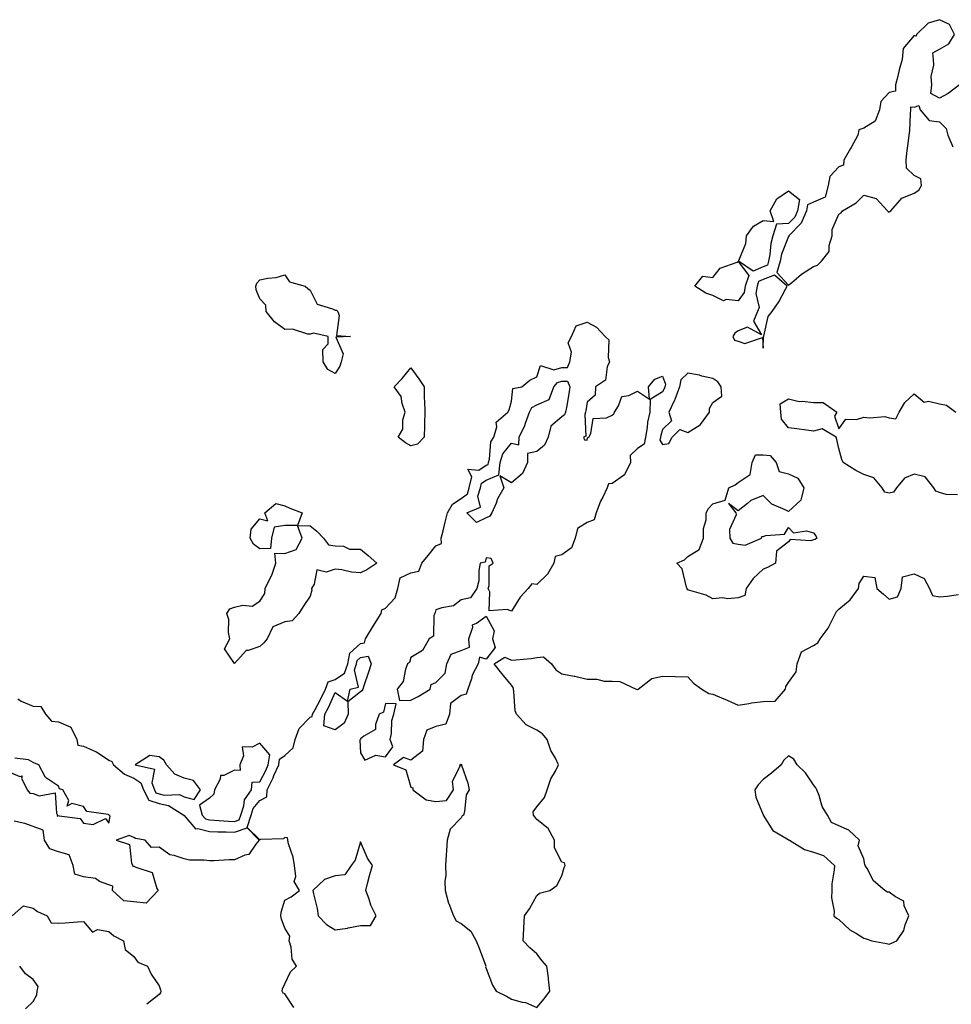
# Model space of a CAD drawing. Units: inches. Extents: x 981683 to 984323, y 7239818 to 7242458.
# Drawn here: x 982333 to 982703, y 7241507 to 7241898 of the extents above; entities that cross this region are included whole.
import ezdxf

# ---------------------------------------------------------------- set-up
doc = ezdxf.new("R2010")
doc.units = ezdxf.units.IN
doc.header["$MEASUREMENT"] = 0
doc.layers.add('Contour_98167239', color=7, linetype='Continuous', true_color=0xba49a4)

msp = doc.modelspace()

# ---------------------------------------------------------------- linework, layer by layer
at = {"layer": 'Contour_98167239'}
for points in [[(982706, 7241871.92, 3143), (982701.51, 7241868.46, 3143), (982698.05, 7241866.65, 3143), (982694.64, 7241868.51, 3143), (982694.96, 7241871.92, 3143), (982694.81, 7241875.16, 3143), (982695.83, 7241879.7, 3143), (982695.63, 7241881.92, 3143), (982695.36, 7241884.61, 3143), (982698.05, 7241886.02, 3143), (982701.76, 7241888.21, 3143), (982704.08, 7241891.92, 3143), (982702.03, 7241895.9, 3143), (982698.05, 7241897.77, 3143), (982693.57, 7241896.4, 3143), (982688.92, 7241891.92, 3143), (982688.74, 7241891.23, 3143), (982688.05, 7241891.5, 3143), (982683.61, 7241886.36, 3143), (982683.26, 7241881.92, 3143), (982682.1, 7241877.87, 3143), (982681.48, 7241875.35, 3143), (982680.55, 7241871.92, 3143), (982680.56, 7241869.41, 3143), (982678.05, 7241868.92, 3143), (982674.74, 7241865.23, 3143), (982674.27, 7241861.92, 3143), (982672.53, 7241857.44, 3143), (982668.05, 7241854.71, 3143), (982665.98, 7241853.99, 3143), (982665.6, 7241851.92, 3143), (982662.97, 7241847, 3143), (982662.76, 7241846.63, 3143), (982660.06, 7241841.92, 3143), (982659.94, 7241840.03, 3143), (982658.05, 7241839.37, 3143), (982654.5, 7241835.47, 3143), (982653.81, 7241831.92, 3143), (982652.71, 7241827.26, 3143), (982648.05, 7241825.32, 3143), (982645.69, 7241824.28, 3143), (982645.29, 7241821.92, 3143), (982643.08, 7241816.95, 3143), (982643.07, 7241816.9, 3143), (982638.22, 7241811.92, 3143), (982638.25, 7241811.72, 3143), (982638.05, 7241811.62, 3143), (982635.34, 7241804.63, 3143), (982634.8, 7241801.92, 3143), (982633.46, 7241797.33, 3143), (982638.05, 7241792.3, 3143), (982640.19, 7241794.06, 3143), (982643.29, 7241796.68, 3143), (982648.05, 7241799.79, 3143), (982649.63, 7241800.34, 3143), (982651.16, 7241801.92, 3143), (982654.28, 7241805.69, 3143), (982654.26, 7241808.13, 3143), (982655.43, 7241811.92, 3143), (982655.46, 7241814.51, 3143), (982658.05, 7241820.5, 3143), (982658.96, 7241821.01, 3143), (982659.53, 7241821.92, 3143), (982664.94, 7241825.03, 3143), (982668.05, 7241828.08, 3143), (982672.84, 7241826.71, 3143), (982677.46, 7241821.92, 3143), (982677.69, 7241821.56, 3143), (982678.05, 7241821.32, 3143), (982678.4, 7241821.57, 3143), (982678.7, 7241821.92, 3143), (982683.1, 7241826.87, 3143), (982688.05, 7241828.92, 3143), (982689.86, 7241830.11, 3143), (982690.92, 7241831.92, 3143), (982690.65, 7241834.52, 3143), (982688.05, 7241835.84, 3143), (982684.98, 7241838.85, 3143), (982684.79, 7241841.92, 3143), (982685.14, 7241844.83, 3143), (982685.75, 7241849.62, 3143), (982686.03, 7241851.92, 3143), (982686.27, 7241853.7, 3143), (982686.56, 7241860.43, 3143), (982686.73, 7241861.92, 3143), (982686.74, 7241863.23, 3143), (982688.05, 7241862.97, 3143), (982689.85, 7241863.72, 3143), (982690.33, 7241861.92, 3143), (982693.9, 7241857.77, 3143), (982698.05, 7241857.25, 3143), (982700.71, 7241854.58, 3143), (982701.32, 7241851.92, 3143), (982703.42, 7241847.29, 3143)], [(982441.57, 7241505.44, 3142), (982438.05, 7241510.98, 3142), (982437.3, 7241511.17, 3142), (982436.98, 7241511.92, 3142), (982437.08, 7241512.89, 3142), (982438.05, 7241514.93, 3142), (982440.26, 7241519.71, 3142), (982442.67, 7241521.92, 3142), (982440.86, 7241524.73, 3142), (982440.47, 7241529.5, 3142), (982439.71, 7241531.92, 3142), (982439.95, 7241533.82, 3142), (982438.05, 7241537.06, 3142), (982436.64, 7241540.51, 3142), (982436.44, 7241541.92, 3142), (982436.59, 7241543.38, 3142), (982438.05, 7241548.14, 3142), (982440.54, 7241549.43, 3142), (982443.9, 7241551.92, 3142), (982441.66, 7241555.53, 3142), (982442.43, 7241557.54, 3142), (982441.8, 7241561.92, 3142), (982441.29, 7241565.16, 3142), (982439.52, 7241570.45, 3142), (982439.21, 7241571.92, 3142), (982439.06, 7241572.93, 3142), (982438.05, 7241572.96, 3142), (982437.54, 7241572.43, 3142), (982428.39, 7241572.26, 3142), (982428.05, 7241572.14, 3142), (982423.08, 7241576.95, 3142), (982424.57, 7241581.92, 3142), (982425.45, 7241584.52, 3142), (982428.05, 7241587.72, 3142), (982430.83, 7241589.14, 3142), (982430.99, 7241591.92, 3142), (982433.33, 7241596.64, 3142), (982433.69, 7241597.56, 3142), (982435.57, 7241601.92, 3142), (982435.88, 7241604.09, 3142), (982438.05, 7241605.56, 3142), (982441.38, 7241608.59, 3142), (982442.1, 7241611.92, 3142), (982443.7, 7241616.27, 3142), (982448.05, 7241620.85, 3142), (982448.89, 7241621.08, 3142), (982448.96, 7241621.92, 3142), (982450, 7241623.87, 3142), (982452.19, 7241627.78, 3142), (982454.19, 7241631.92, 3142), (982455.17, 7241634.8, 3142), (982458.05, 7241635.71, 3142), (982461.75, 7241638.22, 3142), (982462.98, 7241641.92, 3142), (982463.82, 7241646.15, 3142), (982468.05, 7241650.03, 3142), (982469.66, 7241650.31, 3142), (982470.02, 7241651.92, 3142), (982473.05, 7241656.92, 3142), (982473.07, 7241656.94, 3142), (982476.31, 7241661.92, 3142), (982476.57, 7241663.4, 3142), (982478.05, 7241664.14, 3142), (982481.84, 7241668.13, 3142), (982482.88, 7241671.92, 3142), (982483.85, 7241676.12, 3142), (982488.05, 7241678.07, 3142), (982491.21, 7241678.76, 3142), (982492.39, 7241681.92, 3142), (982494.96, 7241685.01, 3142), (982498.05, 7241688.86, 3142), (982500.18, 7241689.79, 3142), (982500.15, 7241691.92, 3142), (982500.85, 7241694.72, 3142), (982501.69, 7241698.28, 3142), (982502.66, 7241701.92, 3142), (982504.56, 7241705.41, 3142), (982508.05, 7241707.59, 3142), (982510.51, 7241709.46, 3142), (982511.25, 7241711.92, 3142), (982512.32, 7241716.19, 3142), (982510.64, 7241719.33, 3142), (982515.03, 7241718.9, 3142), (982518.05, 7241720.84, 3142), (982518.82, 7241721.15, 3142), (982518.91, 7241721.92, 3142), (982519.32, 7241723.19, 3142), (982519.85, 7241730.12, 3142), (982521.06, 7241731.92, 3142), (982522.26, 7241736.13, 3142), (982522, 7241737.97, 3142), (982526.61, 7241741.92, 3142), (982527.16, 7241742.81, 3142), (982528.05, 7241746.23, 3142), (982528.64, 7241751.33, 3142), (982532.21, 7241751.92, 3142), (982535.38, 7241754.59, 3142), (982538.05, 7241755.91, 3142), (982539.52, 7241760.45, 3142), (982544.84, 7241758.71, 3142), (982548.05, 7241759.6, 3142), (982550.35, 7241759.62, 3142), (982551.27, 7241761.92, 3142), (982551.83, 7241765.7, 3142), (982550.58, 7241769.39, 3142), (982551.93, 7241771.92, 3142), (982553.8, 7241776.17, 3142), (982558.05, 7241777.71, 3142), (982561.8, 7241775.67, 3142), (982565.3, 7241771.92, 3142), (982566.7, 7241770.57, 3142), (982566.39, 7241763.58, 3142), (982566.92, 7241761.92, 3142), (982566.04, 7241759.91, 3142), (982565.33, 7241754.64, 3142), (982561.46, 7241751.92, 3142), (982561.28, 7241748.69, 3142), (982558.05, 7241745.94, 3142), (982557.56, 7241742.41, 3142), (982557.48, 7241741.92, 3142), (982557.14, 7241741.01, 3142), (982557.59, 7241732.38, 3142), (982556.64, 7241731.92, 3142), (982557, 7241730.87, 3142), (982558.05, 7241730.79, 3142), (982558.29, 7241731.68, 3142), (982558.71, 7241731.92, 3142), (982559.58, 7241733.45, 3142), (982560.51, 7241739.46, 3142), (982565.8, 7241739.67, 3142), (982568.05, 7241740.76, 3142), (982568.7, 7241741.27, 3142), (982568.9, 7241741.92, 3142), (982570.49, 7241744.36, 3142), (982571.88, 7241748.09, 3142), (982574.71, 7241748.58, 3142), (982578.05, 7241750.28, 3142), (982582.92, 7241747.05, 3142), (982582.42, 7241751.92, 3142), (982585.01, 7241754.96, 3142), (982588.05, 7241756.19, 3142), (982589.22, 7241753.09, 3142), (982588.99, 7241751.92, 3142), (982588.74, 7241751.23, 3142), (982588.05, 7241749.96, 3142), (982583.08, 7241746.89, 3142), (982582.96, 7241741.92, 3142), (982582.08, 7241737.89, 3142), (982581.94, 7241735.81, 3142), (982581.28, 7241731.92, 3142), (982580.71, 7241729.26, 3142), (982578.05, 7241727.5, 3142), (982575.23, 7241724.74, 3142), (982575.3, 7241721.92, 3142), (982572.94, 7241717.03, 3142), (982568.05, 7241713.52, 3142), (982566.52, 7241713.45, 3142), (982566.07, 7241711.92, 3142), (982564.3, 7241708.17, 3142), (982563.43, 7241706.54, 3142), (982561.68, 7241701.92, 3142), (982560.84, 7241699.13, 3142), (982558.05, 7241698.03, 3142), (982554.31, 7241695.66, 3142), (982553.32, 7241691.92, 3142), (982551.92, 7241688.05, 3142), (982548.05, 7241685.29, 3142), (982545.34, 7241684.63, 3142), (982544.86, 7241681.92, 3142), (982542.38, 7241677.59, 3142), (982538.05, 7241673.49, 3142), (982536.19, 7241673.78, 3142), (982534.73, 7241671.92, 3142), (982531.51, 7241668.46, 3142), (982528.05, 7241662.82, 3142), (982526.36, 7241663.61, 3142), (982519.14, 7241663.01, 3142), (982519.44, 7241670.53, 3142), (982518.74, 7241671.92, 3142), (982519.16, 7241673.03, 3142), (982519.14, 7241680.83, 3142), (982520.79, 7241681.92, 3142), (982519.94, 7241683.81, 3142), (982518.05, 7241684.04, 3142), (982517.61, 7241682.36, 3142), (982515.66, 7241681.92, 3142), (982515.12, 7241678.99, 3142), (982515.1, 7241674.87, 3142), (982514.22, 7241671.92, 3142), (982511.82, 7241668.15, 3142), (982508.05, 7241667.42, 3142), (982505.03, 7241664.94, 3142), (982500.34, 7241664.21, 3142), (982498.05, 7241663.35, 3142), (982497.67, 7241662.3, 3142), (982497.57, 7241661.92, 3142), (982497.26, 7241661.13, 3142), (982497.05, 7241652.92, 3142), (982495.33, 7241651.92, 3142), (982492.7, 7241647.27, 3142), (982488.05, 7241644.43, 3142), (982487.53, 7241642.44, 3142), (982486.78, 7241641.92, 3142), (982485.95, 7241639.82, 3142), (982485.01, 7241634.96, 3142), (982482.59, 7241631.92, 3142), (982483.57, 7241627.44, 3142), (982488.05, 7241627.5, 3142), (982490.99, 7241628.98, 3142), (982495.78, 7241631.92, 3142), (982496.2, 7241633.77, 3142), (982498.05, 7241634.54, 3142), (982501.68, 7241638.29, 3142), (982502.3, 7241641.92, 3142), (982504.11, 7241645.86, 3142), (982508.05, 7241647.27, 3142), (982511.42, 7241648.55, 3142), (982511.06, 7241651.92, 3142), (982512.68, 7241656.55, 3142), (982512.55, 7241657.42, 3142), (982514.2, 7241658.07, 3142), (982518.05, 7241660.88, 3142), (982521.2, 7241655.07, 3142), (982520.55, 7241651.92, 3142), (982521.55, 7241648.42, 3142), (982518.05, 7241643.82, 3142), (982515.39, 7241644.58, 3142), (982514.83, 7241641.92, 3142), (982512.46, 7241637.51, 3142), (982512.14, 7241636.01, 3142), (982510.7, 7241631.92, 3142), (982510.1, 7241629.87, 3142), (982508.05, 7241629.33, 3142), (982503.79, 7241626.18, 3142), (982503.48, 7241621.92, 3142), (982501.95, 7241618.02, 3142), (982498.05, 7241617.09, 3142), (982494.4, 7241615.57, 3142), (982493.11, 7241611.92, 3142), (982492.74, 7241607.23, 3142), (982488.05, 7241603.77, 3142), (982485.14, 7241604.83, 3142), (982481.18, 7241601.92, 3142), (982486.01, 7241599.88, 3142), (982488.05, 7241593.04, 3142), (982488.85, 7241592.72, 3142), (982488.81, 7241591.92, 3142), (982494.12, 7241587.99, 3142), (982498.05, 7241587.28, 3142), (982502.21, 7241587.76, 3142), (982505.06, 7241591.92, 3142), (982504.56, 7241595.41, 3142), (982507.74, 7241601.61, 3142), (982507.38, 7241601.92, 3142), (982507.98, 7241601.99, 3142), (982508.05, 7241602.13, 3142), (982508.13, 7241602, 3142), (982508.18, 7241601.92, 3142), (982508.22, 7241601.75, 3142), (982510.74, 7241594.61, 3142), (982511.21, 7241591.92, 3142), (982510.06, 7241589.91, 3142), (982509.39, 7241583.26, 3142), (982508.97, 7241581.92, 3142), (982508.43, 7241581.54, 3142), (982508.05, 7241580.84, 3142), (982503.64, 7241576.33, 3142), (982502.5, 7241571.92, 3142), (982502.17, 7241567.8, 3142), (982502.14, 7241566.01, 3142), (982501.85, 7241561.92, 3142), (982501.95, 7241558.02, 3142), (982501.61, 7241555.48, 3142), (982501.75, 7241551.92, 3142), (982503.08, 7241546.95, 3142), (982503.14, 7241546.83, 3142), (982505.05, 7241541.92, 3142), (982506.1, 7241539.97, 3142), (982508.05, 7241538.82, 3142), (982511.89, 7241535.76, 3142), (982514.03, 7241531.92, 3142), (982515.18, 7241529.05, 3142), (982517.67, 7241522.3, 3142), (982517.82, 7241521.92, 3142), (982517.74, 7241521.61, 3142), (982518.05, 7241520.93, 3142), (982520.47, 7241514.34, 3142), (982521.92, 7241511.92, 3142), (982526.09, 7241509.96, 3142), (982528.05, 7241508.82, 3142), (982532.33, 7241507.64, 3142), (982533.63, 7241507.5, 3142), (982538.05, 7241505.55, 3142), (982541.06, 7241508.91, 3142), (982543.31, 7241511.92, 3142), (982542.81, 7241516.68, 3142), (982542.7, 7241517.27, 3142), (982542.1, 7241521.92, 3142), (982540.18, 7241524.05, 3142), (982538.05, 7241526.86, 3142), (982535.34, 7241529.21, 3142), (982532.7, 7241531.92, 3142), (982532.99, 7241536.86, 3142), (982533.01, 7241536.96, 3142), (982533.2, 7241541.92, 3142), (982535.24, 7241544.73, 3142), (982538.05, 7241550.03, 3142), (982539.13, 7241550.84, 3142), (982543.34, 7241551.92, 3142), (982546.09, 7241553.88, 3142), (982548.05, 7241557.8, 3142), (982548.92, 7241561.05, 3142), (982549.36, 7241561.92, 3142), (982549.09, 7241562.96, 3142), (982548.05, 7241563.23, 3142), (982545.07, 7241568.94, 3142), (982545.11, 7241571.92, 3142), (982542.65, 7241576.52, 3142), (982538.05, 7241580.14, 3142), (982537.31, 7241581.18, 3142), (982536.85, 7241581.92, 3142), (982536.72, 7241583.25, 3142), (982538.05, 7241585.21, 3142), (982541.12, 7241588.85, 3142), (982542.19, 7241591.92, 3142), (982543.68, 7241596.29, 3142), (982545.5, 7241599.37, 3142), (982546.77, 7241601.92, 3142), (982545.52, 7241604.45, 3142), (982543.68, 7241607.55, 3142), (982542.22, 7241611.92, 3142), (982540.3, 7241614.17, 3142), (982538.05, 7241615.68, 3142), (982533.92, 7241617.79, 3142), (982530.06, 7241621.92, 3142), (982529.48, 7241623.35, 3142), (982529.02, 7241630.95, 3142), (982528.78, 7241631.92, 3142), (982528.74, 7241632.61, 3142), (982528.05, 7241633.53, 3142), (982524.24, 7241638.11, 3142), (982521.21, 7241641.92, 3142), (982525.34, 7241644.63, 3142), (982528.05, 7241643.37, 3142), (982529.75, 7241643.62, 3142), (982535.84, 7241644.13, 3142), (982538.05, 7241644.5, 3142), (982540.82, 7241644.69, 3142), (982543.99, 7241641.92, 3142), (982545.65, 7241639.52, 3142), (982548.05, 7241637.98, 3142), (982552.89, 7241637.08, 3142), (982553.18, 7241637.05, 3142), (982558.05, 7241635.89, 3142), (982561.95, 7241635.82, 3142), (982564.82, 7241635.15, 3142), (982568.05, 7241635.05, 3142), (982571.09, 7241634.96, 3142), (982577.6, 7241631.92, 3142), (982577.95, 7241631.82, 3142), (982578.05, 7241631.81, 3142), (982578.14, 7241631.83, 3142), (982578.3, 7241631.92, 3142), (982583.82, 7241636.15, 3142), (982588.05, 7241637.06, 3142), (982593.02, 7241636.95, 3142), (982593.08, 7241636.95, 3142), (982598.05, 7241636.84, 3142), (982600.36, 7241634.23, 3142), (982603.66, 7241631.92, 3142), (982606.38, 7241630.25, 3142), (982608.05, 7241629.9, 3142), (982611.51, 7241628.46, 3142), (982613.73, 7241627.6, 3142), (982618.05, 7241625.61, 3142), (982622.34, 7241626.21, 3142), (982623.43, 7241626.54, 3142), (982628.05, 7241626.99, 3142), (982632.84, 7241627.13, 3142), (982636.89, 7241631.92, 3142), (982637.02, 7241632.95, 3142), (982638.05, 7241634.49, 3142), (982641.19, 7241638.78, 3142), (982641.46, 7241641.92, 3142), (982643.28, 7241646.69, 3142), (982648.05, 7241649.19, 3142), (982649.7, 7241650.27, 3142), (982650.68, 7241651.92, 3142), (982653.84, 7241656.13, 3142), (982655.23, 7241659.1, 3142), (982656.75, 7241661.92, 3142), (982657.16, 7241662.81, 3142), (982658.05, 7241663.62, 3142), (982662.59, 7241667.38, 3142), (982665.87, 7241671.92, 3142), (982666.12, 7241673.85, 3142), (982668.05, 7241676.82, 3142), (982672.38, 7241676.25, 3142), (982673.18, 7241671.92, 3142), (982675.8, 7241669.67, 3142), (982678.05, 7241667.69, 3142), (982681.44, 7241668.53, 3142), (982682.8, 7241671.92, 3142), (982683.41, 7241676.56, 3142), (982688.05, 7241677.66, 3142), (982691.93, 7241675.8, 3142), (982694.09, 7241671.92, 3142), (982695.23, 7241669.1, 3142), (982698.05, 7241668.54, 3142), (982701.15, 7241668.82, 3142), (982705.65, 7241669.52, 3142)], [(982705.24, 7241709.11, 3142), (982700.71, 7241709.26, 3142), (982698.05, 7241710.03, 3142), (982696.67, 7241710.54, 3142), (982695.76, 7241711.92, 3142), (982692.4, 7241716.27, 3142), (982688.05, 7241717.23, 3142), (982684.21, 7241715.76, 3142), (982681.04, 7241711.92, 3142), (982679.78, 7241710.19, 3142), (982678.05, 7241709.7, 3142), (982676.33, 7241710.2, 3142), (982675.25, 7241711.92, 3142), (982671.96, 7241715.83, 3142), (982668.05, 7241717.18, 3142), (982664.88, 7241718.75, 3142), (982659.81, 7241721.92, 3142), (982659.29, 7241723.16, 3142), (982658.05, 7241727.49, 3142), (982657.22, 7241731.09, 3142), (982656.98, 7241731.92, 3142), (982651.44, 7241735.31, 3142), (982648.05, 7241734.4, 3142), (982645.19, 7241734.78, 3142), (982641.37, 7241735.24, 3142), (982638.05, 7241735.68, 3142), (982635.3, 7241739.17, 3142), (982635.02, 7241741.92, 3142), (982634.72, 7241745.25, 3142), (982638.05, 7241747.14, 3142), (982642.33, 7241746.2, 3142), (982643.66, 7241746.31, 3142), (982648.05, 7241745.74, 3142), (982651.88, 7241745.75, 3142), (982657.33, 7241741.92, 3142), (982656.39, 7241740.26, 3142), (982658.05, 7241735.29, 3142), (982660.81, 7241739.16, 3142), (982665.08, 7241738.95, 3142), (982668.05, 7241739.97, 3142), (982670.37, 7241739.6, 3142), (982676.35, 7241740.22, 3142), (982678.05, 7241739.67, 3142), (982680.68, 7241739.29, 3142), (982681.98, 7241741.92, 3142), (982684.24, 7241745.73, 3142), (982688.05, 7241749.19, 3142), (982692.01, 7241745.88, 3142), (982693.73, 7241746.24, 3142), (982698.05, 7241745.25, 3142), (982700.81, 7241744.68, 3142), (982704.49, 7241741.92, 3142)], [(982331.95, 7241628.02, 3142), (982333.29, 7241627.16, 3142), (982338.05, 7241625.14, 3142), (982341.13, 7241625, 3142), (982342.91, 7241621.92, 3142), (982345.37, 7241619.24, 3142), (982348.05, 7241618.87, 3142), (982352.96, 7241616.83, 3142), (982355.44, 7241611.92, 3142), (982355.84, 7241609.71, 3142), (982358.05, 7241609.24, 3142), (982362.86, 7241607.11, 3142), (982363.15, 7241607.02, 3142), (982368.05, 7241603.73, 3142), (982369.33, 7241603.2, 3142), (982370.01, 7241601.92, 3142), (982374.32, 7241598.19, 3142), (982378.05, 7241596.63, 3142), (982380.87, 7241594.74, 3142), (982381.87, 7241591.92, 3142), (982383.93, 7241587.8, 3142), (982388.05, 7241586.54, 3142), (982391.83, 7241585.7, 3142), (982397.95, 7241581.92, 3142), (982397.92, 7241581.79, 3142), (982398.05, 7241581.68, 3142), (982402.53, 7241576.4, 3142), (982403.39, 7241576.58, 3142), (982408.05, 7241575.35, 3142), (982411.34, 7241575.21, 3142), (982414.75, 7241575.22, 3142), (982418.05, 7241575.09, 3142), (982423.01, 7241576.88, 3142), (982427.8, 7241571.92, 3142), (982426.55, 7241570.42, 3142), (982423.66, 7241566.31, 3142), (982422.18, 7241566.05, 3142), (982418.05, 7241564.16, 3142), (982415.87, 7241564.1, 3142), (982409.87, 7241563.74, 3142), (982408.05, 7241563.7, 3142), (982405.96, 7241564.01, 3142), (982400.18, 7241564.05, 3142), (982398.05, 7241564.5, 3142), (982394.08, 7241565.89, 3142), (982392.27, 7241566.14, 3142), (982388.05, 7241569.16, 3142), (982385.1, 7241568.97, 3142), (982382.53, 7241571.92, 3142), (982378.72, 7241572.59, 3142), (982378.05, 7241573.06, 3142), (982376.22, 7241573.75, 3142), (982370.95, 7241571.92, 3142), (982376.36, 7241570.23, 3142), (982377.13, 7241562.84, 3142), (982377.57, 7241561.92, 3142), (982377.65, 7241561.52, 3142), (982378.05, 7241561.62, 3142), (982378.8, 7241561.17, 3142), (982385.25, 7241559.12, 3142), (982387.18, 7241552.79, 3142), (982387.69, 7241551.92, 3142), (982382.99, 7241546.98, 3142), (982378.05, 7241547.5, 3142), (982373.99, 7241547.86, 3142), (982369.58, 7241551.92, 3142), (982369.75, 7241553.62, 3142), (982368.05, 7241554.18, 3142), (982364.39, 7241555.58, 3142), (982362.79, 7241556.66, 3142), (982358.05, 7241557.33, 3142), (982354.63, 7241558.5, 3142), (982353.96, 7241561.92, 3142), (982352.28, 7241566.15, 3142), (982348.05, 7241567.31, 3142), (982344.67, 7241568.54, 3142), (982342.5, 7241571.92, 3142), (982342.02, 7241575.89, 3142), (982338.05, 7241577.43, 3142), (982334.68, 7241578.55, 3142), (982330.45, 7241579.52, 3142)], [(982328.05, 7241599.2, 3142), (982332.72, 7241597.25, 3142), (982333.64, 7241597.51, 3142), (982333.44, 7241596.53, 3142), (982335.65, 7241591.92, 3142), (982336.73, 7241590.6, 3142), (982338.05, 7241590.53, 3142), (982340.36, 7241589.61, 3142), (982346.83, 7241590.7, 3142), (982347.36, 7241582.61, 3142), (982347.76, 7241581.92, 3142), (982347.62, 7241581.49, 3142), (982348.05, 7241581.72, 3142), (982348.38, 7241581.59, 3142), (982356.7, 7241580.57, 3142), (982358.05, 7241578.72, 3142), (982361.87, 7241578.1, 3142), (982366.73, 7241580.6, 3142), (982368.05, 7241578.69, 3142), (982368.56, 7241581.41, 3142), (982368.29, 7241581.92, 3142), (982368.15, 7241582.02, 3142), (982368.05, 7241582.03, 3142), (982367.85, 7241582.12, 3142), (982359.41, 7241583.28, 3142), (982358.05, 7241585.36, 3142), (982353.42, 7241586.55, 3142), (982351.6, 7241585.47, 3142), (982352.21, 7241587.76, 3142), (982349.76, 7241591.92, 3142), (982348.5, 7241592.37, 3142), (982348.05, 7241593.42, 3142), (982343.38, 7241596.59, 3142), (982342.92, 7241596.79, 3142), (982342.85, 7241597.12, 3142), (982340.35, 7241601.92, 3142), (982338.62, 7241602.49, 3142), (982338.05, 7241602.82, 3142), (982336.17, 7241603.8, 3142), (982330.69, 7241604.56, 3142)], [(982329.68, 7241541.92, 3142), (982334.17, 7241545.8, 3142), (982338.05, 7241544.89, 3142), (982339.71, 7241543.58, 3142), (982343.59, 7241541.92, 3142), (982345.22, 7241539.09, 3142), (982348.05, 7241538.93, 3142), (982350.8, 7241539.17, 3142), (982355.6, 7241539.47, 3142), (982358.05, 7241539.68, 3142), (982361.6, 7241535.47, 3142), (982363.55, 7241536.42, 3142), (982368.05, 7241535.72, 3142), (982370.13, 7241534, 3142), (982373.94, 7241531.92, 3142), (982374.64, 7241528.51, 3142), (982378.05, 7241525.78, 3142), (982379.57, 7241523.44, 3142), (982383.52, 7241521.92, 3142), (982384.88, 7241518.75, 3142), (982388.05, 7241514.12, 3142), (982388.58, 7241512.45, 3142), (982388.71, 7241511.92, 3142), (982388.64, 7241511.33, 3142), (982388.05, 7241510.63, 3142), (982383.22, 7241506.75, 3142)], [(982335.01, 7241504.96, 3142), (982338.05, 7241507.86, 3142), (982339.51, 7241510.46, 3142), (982339.69, 7241511.92, 3142), (982339.99, 7241513.86, 3142), (982338.05, 7241516.63, 3142), (982334.93, 7241518.8, 3142), (982332.68, 7241521.92, 3142)]]:
    msp.add_polyline3d(points, dxfattribs=at)
for points in [[(982628.05, 7241799.61, 3142), (982624.06, 7241797.93, 3142), (982618.27, 7241801.92, 3142), (982618.32, 7241802.19, 3142), (982621.12, 7241808.85, 3142), (982621.36, 7241811.92, 3142), (982624.18, 7241815.79, 3142), (982628.05, 7241818, 3142), (982632.32, 7241817.65, 3142), (982630.77, 7241821.92, 3142), (982633.4, 7241826.57, 3142), (982638.05, 7241829.74, 3142), (982642.48, 7241826.35, 3142), (982641.72, 7241821.92, 3142), (982640.59, 7241819.38, 3142), (982638.05, 7241816.79, 3142), (982633.37, 7241816.6, 3142), (982631.86, 7241811.92, 3142), (982631.04, 7241808.93, 3142), (982630.71, 7241804.58, 3142), (982630.17, 7241801.92, 3142), (982629.7, 7241800.27, 3142)], [(982618.05, 7241786.08, 3142), (982613.35, 7241786.62, 3142), (982612.28, 7241786.15, 3142), (982608.05, 7241788.23, 3142), (982605.29, 7241789.16, 3142), (982600.92, 7241791.92, 3142), (982604.09, 7241795.88, 3142), (982608.05, 7241795.37, 3142), (982610.89, 7241799.08, 3142), (982617.67, 7241801.54, 3142), (982618.05, 7241801.74, 3142), (982622.26, 7241796.13, 3142), (982620.92, 7241791.92, 3142), (982620.52, 7241789.45, 3142)], [(982458.05, 7241757.33, 3142), (982455.03, 7241758.9, 3142), (982453.17, 7241761.92, 3142), (982453.16, 7241766.81, 3142), (982455.22, 7241769.09, 3142), (982455.17, 7241771.92, 3142), (982449.4, 7241773.27, 3142), (982448.05, 7241772.87, 3142), (982447.14, 7241772.83, 3142), (982440.99, 7241774.86, 3142), (982438.05, 7241774.79, 3142), (982433.97, 7241777.84, 3142), (982430.64, 7241781.92, 3142), (982430.5, 7241784.37, 3142), (982428.05, 7241786.87, 3142), (982426.67, 7241790.54, 3142), (982426.47, 7241791.92, 3142), (982426.89, 7241793.08, 3142), (982428.05, 7241794.46, 3142), (982431.27, 7241795.14, 3142), (982434.58, 7241795.39, 3142), (982438.05, 7241796.41, 3142), (982439.84, 7241793.71, 3142), (982446.02, 7241791.92, 3142), (982447.1, 7241790.97, 3142), (982448.05, 7241790.34, 3142), (982450.91, 7241784.78, 3142), (982456.99, 7241782.98, 3142), (982458.05, 7241782.4, 3142), (982458.52, 7241782.39, 3142), (982459, 7241781.92, 3142), (982459.64, 7241780.33, 3142), (982458.49, 7241772.36, 3142), (982464.12, 7241771.92, 3142), (982458.27, 7241771.7, 3142), (982461.19, 7241765.06, 3142), (982460.34, 7241761.92, 3142), (982459.85, 7241760.12, 3142)], [(982628.05, 7241767.34, 3143), (982628.17, 7241771.8, 3143), (982628.16, 7241771.92, 3143), (982628.23, 7241772.1, 3143), (982630.05, 7241779.92, 3143), (982631.6, 7241781.92, 3143), (982634.19, 7241785.78, 3143), (982636.88, 7241790.75, 3143), (982637.55, 7241791.92, 3143), (982632.51, 7241796.38, 3143), (982628.05, 7241794.59, 3143), (982626.17, 7241793.8, 3143), (982625.58, 7241791.92, 3143), (982625.11, 7241788.98, 3143), (982626.48, 7241783.49, 3143), (982625.74, 7241781.92, 3143), (982624.24, 7241778.11, 3143), (982627.31, 7241772.66, 3143), (982621.86, 7241775.73, 3143), (982618.05, 7241774.25, 3143), (982616.72, 7241773.25, 3143), (982615.98, 7241771.92, 3143), (982616.64, 7241770.51, 3143), (982618.05, 7241770.07, 3143), (982620.75, 7241769.22, 3143), (982627.75, 7241771.62, 3143)], [(982488.05, 7241728.59, 3142), (982485.9, 7241729.77, 3142), (982482.97, 7241731.92, 3142), (982484.87, 7241735.1, 3142), (982484.93, 7241738.8, 3142), (982485.8, 7241741.92, 3142), (982484.57, 7241745.4, 3142), (982484.2, 7241748.07, 3142), (982481.47, 7241751.92, 3142), (982484.68, 7241755.29, 3142), (982488.05, 7241759.56, 3142), (982491.3, 7241755.17, 3142), (982493.34, 7241751.92, 3142), (982493.36, 7241747.23, 3142), (982493.53, 7241746.44, 3142), (982493.56, 7241741.92, 3142), (982493.5, 7241737.37, 3142), (982493.45, 7241736.52, 3142), (982493.4, 7241731.92, 3142), (982490.73, 7241729.24, 3142)], [(982518.05, 7241699.89, 3141), (982514.19, 7241698.06, 3141), (982510.31, 7241701.92, 3141), (982515.78, 7241704.19, 3141), (982514.72, 7241708.59, 3141), (982515.73, 7241711.92, 3141), (982516.19, 7241713.78, 3141), (982518.05, 7241714.97, 3141), (982522.98, 7241716.99, 3141), (982523.59, 7241721.92, 3141), (982524.66, 7241725.31, 3141), (982528.05, 7241729.61, 3141), (982530.99, 7241728.98, 3141), (982531.04, 7241731.92, 3141), (982533.38, 7241736.59, 3141), (982533.62, 7241737.49, 3141), (982535.21, 7241741.92, 3141), (982536.18, 7241743.79, 3141), (982538.05, 7241744.82, 3141), (982542.97, 7241747, 3141), (982544.93, 7241751.92, 3141), (982546.26, 7241753.71, 3141), (982548.05, 7241754.21, 3141), (982550.34, 7241754.21, 3141), (982551.26, 7241751.92, 3141), (982550.82, 7241749.15, 3141), (982549.85, 7241743.72, 3141), (982549.55, 7241741.92, 3141), (982549.14, 7241740.83, 3141), (982548.05, 7241740, 3141), (982543.67, 7241736.3, 3141), (982542.63, 7241731.92, 3141), (982541.19, 7241728.78, 3141), (982538.05, 7241726.34, 3141), (982534.42, 7241725.55, 3141), (982534.46, 7241721.92, 3141), (982532.41, 7241717.56, 3141), (982528.05, 7241713.84, 3141), (982523.37, 7241716.6, 3141), (982525, 7241711.92, 3141), (982522.53, 7241707.44, 3141), (982521.96, 7241705.83, 3141), (982520.29, 7241701.92, 3141), (982519.4, 7241700.57, 3141)], [(982588.05, 7241729.03, 3143), (982590.52, 7241729.45, 3143), (982591.87, 7241731.92, 3143), (982594.93, 7241735.04, 3143), (982598.05, 7241733.84, 3143), (982603, 7241736.87, 3143), (982603.07, 7241736.9, 3143), (982603.13, 7241737, 3143), (982606.64, 7241741.92, 3143), (982606.65, 7241743.32, 3143), (982608.05, 7241745.76, 3143), (982611.64, 7241748.33, 3143), (982611.32, 7241751.92, 3143), (982610.06, 7241753.93, 3143), (982608.05, 7241755.28, 3143), (982603.72, 7241756.25, 3143), (982602.73, 7241756.6, 3143), (982598.05, 7241757.34, 3143), (982595.27, 7241754.7, 3143), (982594.72, 7241751.92, 3143), (982592.97, 7241747, 3143), (982592.8, 7241746.67, 3143), (982590.55, 7241741.92, 3143), (982591.55, 7241738.42, 3143), (982588.05, 7241734.98, 3143), (982587.32, 7241732.65, 3143), (982587.2, 7241731.92, 3143), (982586.96, 7241730.83, 3143)], [(982618.05, 7241668.12, 3142), (982613.97, 7241667.84, 3142), (982611.81, 7241668.16, 3142), (982608.05, 7241667.74, 3142), (982605.37, 7241669.24, 3142), (982598.9, 7241671.07, 3142), (982598.05, 7241671.4, 3142), (982597.85, 7241671.72, 3142), (982597.82, 7241671.92, 3142), (982597.62, 7241672.35, 3142), (982595.8, 7241679.67, 3142), (982593.67, 7241681.92, 3142), (982596.73, 7241683.24, 3142), (982598.05, 7241684.53, 3142), (982602.57, 7241687.4, 3142), (982604.26, 7241691.92, 3142), (982604.31, 7241695.66, 3142), (982605.32, 7241699.19, 3142), (982605.36, 7241701.92, 3142), (982606.27, 7241703.7, 3142), (982608.05, 7241705.46, 3142), (982612.96, 7241707.01, 3142), (982614.4, 7241711.92, 3142), (982616.88, 7241713.09, 3142), (982618.05, 7241713.93, 3142), (982622.81, 7241717.16, 3142), (982623.64, 7241721.92, 3142), (982624.96, 7241725.01, 3142), (982628.05, 7241724.96, 3142), (982630.81, 7241724.68, 3142), (982633.23, 7241721.92, 3142), (982634.44, 7241718.31, 3142), (982638.05, 7241717.45, 3142), (982641.84, 7241715.71, 3142), (982644.13, 7241711.92, 3142), (982643.03, 7241706.94, 3142), (982638.05, 7241702.49, 3142), (982636.79, 7241703.18, 3142), (982631.49, 7241705.36, 3142), (982628.05, 7241708.8, 3142), (982623.16, 7241706.81, 3142), (982621.8, 7241705.67, 3142), (982618.05, 7241702.77, 3142), (982614.3, 7241705.67, 3142), (982617.15, 7241701.92, 3142), (982617.29, 7241701.16, 3142), (982614.65, 7241695.32, 3142), (982614.84, 7241691.92, 3142), (982616.02, 7241689.89, 3142), (982618.05, 7241689.49, 3142), (982620.93, 7241689.04, 3142), (982627.31, 7241691.92, 3142), (982627.43, 7241692.54, 3142), (982628.05, 7241692.51, 3142), (982629.07, 7241692.94, 3142), (982636.49, 7241693.48, 3142), (982638.05, 7241696.15, 3142), (982640.12, 7241693.99, 3142), (982645.25, 7241694.72, 3142), (982648.05, 7241693.96, 3142), (982648.97, 7241692.84, 3142), (982649.39, 7241691.92, 3142), (982648.69, 7241691.28, 3142), (982648.05, 7241691.23, 3142), (982647, 7241690.87, 3142), (982638.69, 7241691.28, 3142), (982638.05, 7241690.38, 3142), (982633.32, 7241686.65, 3142), (982632.92, 7241681.92, 3142), (982629.78, 7241680.19, 3142), (982628.05, 7241679.56, 3142), (982624.11, 7241675.86, 3142), (982621.3, 7241671.92, 3142), (982620.8, 7241669.17, 3142)], [(982428.05, 7241687.6, 3142), (982425.58, 7241689.45, 3142), (982424.19, 7241691.92, 3142), (982424.57, 7241695.4, 3142), (982428.05, 7241699.6, 3142), (982431.19, 7241698.78, 3142), (982430.09, 7241701.92, 3142), (982434.38, 7241705.59, 3142), (982438.05, 7241704.66, 3142), (982439.98, 7241703.85, 3142), (982444.88, 7241701.92, 3142), (982443.04, 7241696.93, 3142), (982438.05, 7241696.88, 3142), (982433.71, 7241696.26, 3142), (982432.67, 7241691.92, 3142), (982432.26, 7241687.71, 3142)], [(982428.05, 7241648.87, 3142), (982423.43, 7241647.3, 3142), (982422.66, 7241647.31, 3142), (982418.05, 7241642.13, 3142), (982414.09, 7241647.96, 3142), (982416.11, 7241651.92, 3142), (982415.61, 7241654.36, 3142), (982415.77, 7241659.64, 3142), (982414.92, 7241661.92, 3142), (982416.18, 7241663.79, 3142), (982418.05, 7241664.43, 3142), (982421.38, 7241665.25, 3142), (982425.08, 7241664.89, 3142), (982428.05, 7241666.82, 3142), (982430.13, 7241669.84, 3142), (982430.14, 7241671.92, 3142), (982432.18, 7241676.05, 3142), (982432.82, 7241677.15, 3142), (982434.48, 7241681.92, 3142), (982434.07, 7241685.9, 3142), (982438.05, 7241685.78, 3142), (982442.55, 7241687.42, 3142), (982444.96, 7241691.92, 3142), (982443.08, 7241696.89, 3142), (982448.05, 7241696.78, 3142), (982450.77, 7241694.64, 3142), (982453.4, 7241691.92, 3142), (982455.31, 7241689.18, 3142), (982458.05, 7241688.77, 3142), (982461.26, 7241688.71, 3142), (982463.68, 7241687.55, 3142), (982468.05, 7241687.54, 3142), (982471.06, 7241684.93, 3142), (982474.53, 7241681.92, 3142), (982470.63, 7241679.34, 3142), (982468.05, 7241678.11, 3142), (982464.5, 7241678.37, 3142), (982460.67, 7241679.3, 3142), (982458.05, 7241679.56, 3142), (982454.48, 7241678.35, 3142), (982450.69, 7241679.28, 3142), (982449.72, 7241673.59, 3142), (982448.63, 7241671.92, 3142), (982448.79, 7241671.18, 3142), (982448.05, 7241668.89, 3142), (982445.29, 7241664.68, 3142), (982443.62, 7241661.92, 3142), (982440.96, 7241659.01, 3142), (982438.05, 7241658.61, 3142), (982433.25, 7241656.72, 3142), (982430.96, 7241651.92, 3142), (982429.68, 7241650.29, 3142)], [(982458.05, 7241615.72, 3141), (982453.48, 7241617.35, 3141), (982453.86, 7241621.92, 3141), (982455.33, 7241624.64, 3141), (982458.05, 7241630.57, 3141), (982462.87, 7241627.1, 3141), (982463.93, 7241631.92, 3141), (982467.27, 7241632.7, 3141), (982465.67, 7241639.54, 3141), (982466.46, 7241641.92, 3141), (982466.72, 7241643.25, 3141), (982468.05, 7241644.46, 3141), (982471.15, 7241645.02, 3141), (982472.25, 7241641.92, 3141), (982471.3, 7241638.67, 3141), (982469.42, 7241633.29, 3141), (982468.98, 7241631.92, 3141), (982468.66, 7241631.31, 3141), (982468.05, 7241630.88, 3141), (982463.08, 7241626.89, 3141), (982463.23, 7241621.92, 3141), (982461.55, 7241618.42, 3141)], [(982478.05, 7241605.04, 3142), (982480.97, 7241609, 3142), (982479.91, 7241611.92, 3142), (982480.4, 7241614.27, 3142), (982480.54, 7241619.43, 3142), (982481.37, 7241621.92, 3142), (982482.27, 7241626.14, 3142), (982478.05, 7241626.21, 3142), (982477.16, 7241622.81, 3142), (982475.46, 7241621.92, 3142), (982473.96, 7241617.83, 3142), (982474.04, 7241615.93, 3142), (982469.36, 7241613.23, 3142), (982468.05, 7241612.18, 3142), (982468, 7241611.97, 3142), (982467.93, 7241611.92, 3142), (982467.85, 7241611.72, 3142), (982468.05, 7241606.57, 3142), (982469.84, 7241603.71, 3142), (982474.21, 7241605.76, 3142)], [(982418.05, 7241579.38, 3143), (982419.92, 7241580.05, 3143), (982420.47, 7241581.92, 3143), (982421.72, 7241585.59, 3143), (982421.99, 7241587.98, 3143), (982424.77, 7241591.92, 3143), (982425.03, 7241594.94, 3143), (982428.05, 7241595.11, 3143), (982430.41, 7241599.56, 3143), (982431.44, 7241601.92, 3143), (982432.01, 7241605.88, 3143), (982428.05, 7241610.5, 3143), (982424.99, 7241608.86, 3143), (982421.01, 7241608.96, 3143), (982421.59, 7241605.46, 3143), (982420.1, 7241601.92, 3143), (982420.33, 7241599.64, 3143), (982418.05, 7241599.8, 3143), (982413.75, 7241597.62, 3143), (982412.41, 7241597.56, 3143), (982412.32, 7241596.19, 3143), (982410.1, 7241591.92, 3143), (982409.75, 7241590.22, 3143), (982408.05, 7241588.57, 3143), (982404.09, 7241585.88, 3143), (982405.15, 7241581.92, 3143), (982406.56, 7241580.43, 3143), (982408.05, 7241580.03, 3143), (982410.02, 7241579.95, 3143), (982415.61, 7241579.48, 3143)], [(982398.05, 7241589.21, 3143), (982401.94, 7241588.03, 3143), (982404.5, 7241591.92, 3143), (982401.79, 7241595.66, 3143), (982398.05, 7241596.55, 3143), (982394.25, 7241598.12, 3143), (982390.94, 7241601.92, 3143), (982389.89, 7241603.76, 3143), (982388.05, 7241604.98, 3143), (982384.44, 7241605.53, 3143), (982378.59, 7241601.92, 3143), (982386.3, 7241600.17, 3143), (982385.21, 7241594.76, 3143), (982386.2, 7241591.92, 3143), (982386.82, 7241590.69, 3143), (982388.05, 7241590.31, 3143), (982390.12, 7241589.85, 3143), (982396.17, 7241590.04, 3143)], [(982678.05, 7241530.67, 3142), (982678.99, 7241530.98, 3142), (982681.14, 7241531.92, 3142), (982683.9, 7241536.07, 3142), (982684.44, 7241538.31, 3142), (982685.86, 7241541.92, 3142), (982684.06, 7241545.91, 3142), (982683.87, 7241547.74, 3142), (982680.55, 7241549.42, 3142), (982678.05, 7241551.27, 3142), (982677.47, 7241551.34, 3142), (982676.34, 7241551.92, 3142), (982671.9, 7241555.77, 3142), (982669.33, 7241560.64, 3142), (982668.52, 7241561.92, 3142), (982668.36, 7241562.23, 3142), (982668.05, 7241564.49, 3142), (982665.79, 7241569.66, 3142), (982666.24, 7241571.92, 3142), (982662.03, 7241575.9, 3142), (982658.05, 7241577.69, 3142), (982655.11, 7241578.98, 3142), (982653.51, 7241581.92, 3142), (982651.44, 7241585.31, 3142), (982650.24, 7241589.73, 3142), (982649.36, 7241591.92, 3142), (982648.9, 7241592.77, 3142), (982648.05, 7241593.93, 3142), (982644.8, 7241598.67, 3142), (982641.48, 7241601.92, 3142), (982640.2, 7241604.07, 3142), (982638.05, 7241605.46, 3142), (982636.26, 7241603.71, 3142), (982635.13, 7241601.92, 3142), (982631.39, 7241598.58, 3142), (982628.05, 7241596.02, 3142), (982626.03, 7241593.94, 3142), (982624.75, 7241591.92, 3142), (982625.15, 7241589.02, 3142), (982628.02, 7241581.95, 3142), (982628.02, 7241581.92, 3142), (982628.03, 7241581.9, 3142), (982628.05, 7241581.88, 3142), (982631.85, 7241575.72, 3142), (982637.54, 7241572.43, 3142), (982638.05, 7241572.08, 3142), (982638.25, 7241572.12, 3142), (982638.54, 7241571.92, 3142), (982644.43, 7241568.3, 3142), (982648.05, 7241567.19, 3142), (982651.98, 7241565.85, 3142), (982656.31, 7241561.92, 3142), (982656.27, 7241560.14, 3142), (982655.32, 7241554.65, 3142), (982655.28, 7241551.92, 3142), (982655.19, 7241549.06, 3142), (982656.23, 7241543.74, 3142), (982656.15, 7241541.92, 3142), (982657.09, 7241540.96, 3142), (982658.05, 7241540.49, 3142), (982662.44, 7241536.31, 3142), (982665.13, 7241534.84, 3142), (982668.05, 7241533.01, 3142), (982668.94, 7241532.81, 3142), (982671.24, 7241531.92, 3142), (982677.05, 7241530.92, 3142)], [(982468.05, 7241538.12, 3142), (982471.98, 7241537.99, 3142), (982474.28, 7241541.92, 3142), (982472.22, 7241546.09, 3142), (982471.46, 7241548.51, 3142), (982470.14, 7241551.92, 3142), (982470.88, 7241554.75, 3142), (982471.72, 7241558.25, 3142), (982472.77, 7241561.92, 3142), (982470.91, 7241564.78, 3142), (982468.05, 7241571.26, 3142), (982465.94, 7241564.03, 3142), (982464.37, 7241561.92, 3142), (982461.85, 7241558.12, 3142), (982458.05, 7241557.76, 3142), (982453.71, 7241556.26, 3142), (982449.13, 7241551.92, 3142), (982449.34, 7241550.63, 3142), (982450.87, 7241544.74, 3142), (982451.22, 7241541.92, 3142), (982454.58, 7241538.45, 3142), (982458.05, 7241536.27, 3142), (982462.96, 7241537.01, 3142), (982463.23, 7241537.1, 3142)]]:
    msp.add_polyline3d(points, close=True, dxfattribs=at)

doc.saveas('drawing.dxf')
